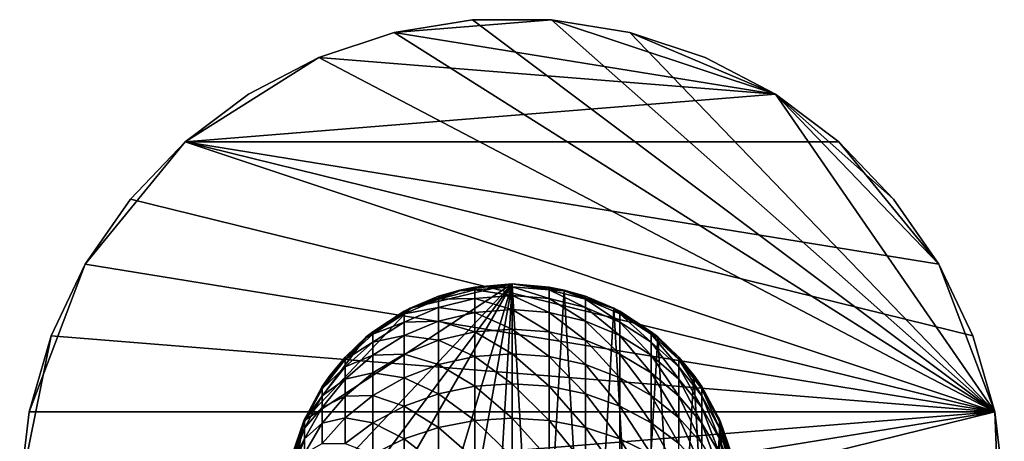
# Model space of a CAD drawing. Extents: x -25 to 25, y -231 to 25.
# Drawn here: x -25 to 25, y 4 to 25 of the extents above; entities that cross this region are included whole.
import ezdxf

# ---------------------------------------------------------------- set-up
doc = ezdxf.new("R2010")
doc.units = 0
doc.layers.add('L3', color=7, linetype='CONTINUOUS')
doc.layers.add('L4', color=7, linetype='CONTINUOUS')

msp = doc.modelspace()

# ---------------------------------------------------------------- linework, layer by layer
at = {"layer": 'L3', "color": 7}
for points in [[(-11.48054, -0.668666, 10), (-10.55949, 4.554917, 10), (0, 11.5, 10)], [(-11.48054, -0.668666, 10), (0, 11.5, 10), (-11.01688, -3.298237, 10)], [(-11.01688, -3.298237, 10), (0, 11.5, 10), (-9.959293, -5.75, 10)], [(-5.16119, 10.27678, 10), (0, 11.5, 10), (-10.55949, 4.554917, 10)], [(-6.319353, -9.608109, 10), (-9.959293, -5.75, 10), (0, 11.5, 10)], [(-6.319353, -9.608109, 10), (0, 11.5, 10), (-3.933232, -10.80647, 10)], [(-2.652083, 11.19002, 10), (0, 11.5, 10), (-5.16119, 10.27678, 10)], [(-3.933232, -10.80647, 10), (0, 11.5, 10), (-1.335068, -11.42224, 10)], [(-2.652083, 11.19002, 10), (-1.892838, 11.34316, 26.44658), (0, 11.5, 10)], [(0, 11.35501, 29.29236), (0, 11.5, 26.44658), (-1.892838, 11.34316, 26.44658)], [(-1.892838, 11.34316, 26.44658), (0, 11.5, 26.44658), (0, 11.5, 10)], [(0, 11.5, 10), (0, -11.5, 10), (-1.335068, -11.42224, 10)], [(1.892838, 11.19898, 29.27642), (1.892838, 11.34316, 26.44658), (0, 11.5, 26.44658)], [(1.892838, 11.19898, 29.27642), (0, 11.5, 26.44658), (0, 11.35501, 29.29236)], [(0, 11.5, 10), (0, 11.5, 26.44658), (1.892838, 11.34316, 26.44658)], [(0, 11.5, 10), (1.892838, 11.34316, 26.44658), (2.652083, 11.19002, 10)], [(2.652083, 11.19002, 10), (1.335068, -11.42224, 10), (0, 11.5, 10)], [(0, 11.5, 10), (1.335068, -11.42224, 10), (0, -11.5, 10)], [(-3.734044, 10.8769, 26.44658), (-2.652083, 11.19002, 10), (-5.16119, 10.27678, 10)], [(-1.892838, 11.19898, 29.27642), (-2.642771, 11.15325, 26.44658), (-3.734044, 10.73513, 29.22903)], [(-3.734044, 10.73513, 29.22903), (-1.892838, 10.76793, 32.07695), (-1.892838, 11.19898, 29.27642)], [(-2.642771, 11.15325, 26.44658), (-2.652083, 11.19002, 10), (-3.734044, 10.8769, 26.44658)], [(-2.642771, 11.15325, 26.44658), (-3.734044, 10.8769, 26.44658), (-3.734044, 10.73513, 29.22903)], [(-2.652083, 11.19002, 10), (-2.642771, 11.15325, 26.44658), (-1.892838, 11.34316, 26.44658)], [(-1.892838, 11.19898, 29.27642), (-1.892838, 11.34316, 26.44658), (-2.642771, 11.15325, 26.44658)], [(0, 11.35501, 29.29236), (-1.892838, 11.34316, 26.44658), (-1.892838, 11.19898, 29.27642)], [(-1.892838, 11.19898, 29.27642), (0, 10.92154, 32.10867), (0, 11.35501, 29.29236)], [(-1.892838, 11.19898, 29.27642), (-1.892838, 10.76793, 32.07695), (0, 10.92154, 32.10867)], [(0, 11.35501, 29.29236), (0, 10.92154, 32.10867), (1.892838, 10.76793, 32.07695)], [(0, 11.35501, 29.29236), (1.892838, 10.76793, 32.07695), (1.892838, 11.19898, 29.27642)], [(2.652083, 11.19002, 10), (3.933232, -10.80647, 10), (1.335068, -11.42224, 10)], [(2.642771, 11.15325, 26.44658), (1.892838, 11.34316, 26.44658), (1.892838, 11.19898, 29.27642)], [(2.652083, 11.19002, 10), (1.892838, 11.34316, 26.44658), (2.642771, 11.15325, 26.44658)], [(3.734044, 10.73513, 29.22903), (2.642771, 11.15325, 26.44658), (1.892838, 11.19898, 29.27642)], [(1.892838, 11.19898, 29.27642), (1.892838, 10.76793, 32.07695), (3.734044, 10.31131, 31.98267)], [(1.892838, 11.19898, 29.27642), (3.734044, 10.31131, 31.98267), (3.734044, 10.73513, 29.22903)], [(2.652083, 11.19002, 10), (2.642771, 11.15325, 26.44658), (3.734044, 10.8769, 26.44658)], [(3.734044, 10.73513, 29.22903), (3.734044, 10.8769, 26.44658), (2.642771, 11.15325, 26.44658)], [(2.652083, 11.19002, 10), (3.734044, 10.8769, 26.44658), (5.16119, 10.27678, 10)], [(5.16119, 10.27678, 10), (3.933232, -10.80647, 10), (2.652083, 11.19002, 10)], [(-3.734044, 10.73513, 29.22903), (-5.151669, 10.25507, 26.44658), (-5.473395, 9.976135, 29.15149)], [(-5.473395, 9.976135, 29.15149), (-3.734044, 10.31131, 31.98267), (-3.734044, 10.73513, 29.22903)], [(-3.734044, 10.8769, 26.44658), (-5.16119, 10.27678, 10), (-5.151669, 10.25507, 26.44658)], [(-3.734044, 10.73513, 29.22903), (-3.734044, 10.8769, 26.44658), (-5.151669, 10.25507, 26.44658)], [(-3.734044, 10.31131, 31.98267), (-1.892838, 10.05449, 34.81917), (-1.892838, 10.76793, 32.07695)], [(-3.734044, 10.73513, 29.22903), (-3.734044, 10.31131, 31.98267), (-1.892838, 10.76793, 32.07695)], [(-1.892838, 10.76793, 32.07695), (0, 10.20407, 34.86634), (0, 10.92154, 32.10867)], [(-1.892838, 10.76793, 32.07695), (-1.892838, 10.05449, 34.81917), (0, 10.20407, 34.86634)], [(0, 10.92154, 32.10867), (0, 10.20407, 34.86634), (1.892838, 10.05449, 34.81917)], [(0, 10.92154, 32.10867), (1.892838, 10.05449, 34.81917), (1.892838, 10.76793, 32.07695)], [(1.892838, 10.76793, 32.07695), (1.892838, 10.05449, 34.81917), (3.734044, 9.609812, 34.67897)], [(1.892838, 10.76793, 32.07695), (3.734044, 9.609812, 34.67897), (3.734044, 10.31131, 31.98267)], [(5.151669, 10.25507, 26.44658), (3.734044, 10.8769, 26.44658), (3.734044, 10.73513, 29.22903)], [(5.16119, 10.27678, 10), (3.734044, 10.8769, 26.44658), (5.151669, 10.25507, 26.44658)], [(5.473395, 9.976135, 29.15149), (5.151669, 10.25507, 26.44658), (3.734044, 10.73513, 29.22903)], [(3.734044, 10.73513, 29.22903), (3.734044, 10.31131, 31.98267), (5.473395, 9.56412, 31.82838)], [(3.734044, 10.73513, 29.22903), (5.473395, 9.56412, 31.82838), (5.473395, 9.976135, 29.15149)], [(-5.16119, 10.27678, 10), (-10.55949, 4.554917, 10), (-7.392058, 8.809512, 10)], [(-5.473395, 10.11395, 26.44658), (-5.16119, 10.27678, 10), (-7.392058, 8.809512, 10)], [(-5.473395, 10.11395, 26.44658), (-7.392058, 8.809512, 10), (-7.063446, 9.075115, 26.44658)], [(-5.473395, 9.976135, 29.15149), (-5.473395, 10.11395, 26.44658), (-7.063446, 9.075115, 26.44658)], [(-5.473395, 9.56412, 31.82838), (-3.734044, 9.609812, 34.67897), (-3.734044, 10.31131, 31.98267)], [(-5.473395, 9.976135, 29.15149), (-5.473395, 9.56412, 31.82838), (-3.734044, 10.31131, 31.98267)], [(-5.151669, 10.25507, 26.44658), (-5.16119, 10.27678, 10), (-5.473395, 10.11395, 26.44658)], [(-5.151669, 10.25507, 26.44658), (-5.473395, 10.11395, 26.44658), (-5.473395, 9.976135, 29.15149)], [(-3.734044, 10.31131, 31.98267), (-3.734044, 9.609812, 34.67897), (-1.892838, 10.05449, 34.81917)], [(-3.734044, 9.609812, 34.67897), (-1.892838, 9.066033, 37.47469), (-1.892838, 10.05449, 34.81917)], [(-1.892838, 10.05449, 34.81917), (0, 9.210051, 37.53681), (0, 10.20407, 34.86634)], [(-1.892838, 10.05449, 34.81917), (-1.892838, 9.066033, 37.47469), (0, 9.210051, 37.53681)], [(0, 10.20407, 34.86634), (0, 9.210051, 37.53681), (1.892838, 9.066033, 37.47469)], [(0, 10.20407, 34.86634), (1.892838, 9.066033, 37.47469), (1.892838, 10.05449, 34.81917)], [(1.892838, 10.05449, 34.81917), (1.892838, 9.066033, 37.47469), (3.734044, 8.637909, 37.29001)], [(1.892838, 10.05449, 34.81917), (3.734044, 8.637909, 37.29001), (3.734044, 9.609812, 34.67897)], [(3.734044, 10.31131, 31.98267), (3.734044, 9.609812, 34.67897), (5.473395, 8.882173, 34.44954)], [(3.734044, 10.31131, 31.98267), (5.473395, 8.882173, 34.44954), (5.473395, 9.56412, 31.82838)], [(5.16119, 10.27678, 10), (6.319353, -9.608109, 10), (3.933232, -10.80647, 10)], [(5.16119, 10.27678, 10), (5.151669, 10.25507, 26.44658), (5.473395, 10.11395, 26.44658)], [(5.473395, 9.976135, 29.15149), (5.473395, 10.11395, 26.44658), (5.151669, 10.25507, 26.44658)], [(7.063446, 9.075115, 26.44658), (7.392058, 8.809512, 10), (5.16119, 10.27678, 10)], [(7.063446, 9.075115, 26.44658), (5.16119, 10.27678, 10), (5.473395, 10.11395, 26.44658)], [(7.392058, 8.809512, 10), (6.319353, -9.608109, 10), (5.16119, 10.27678, 10)], [(7.063446, 8.942681, 29.0459), (7.063446, 9.075115, 26.44658), (5.473395, 10.11395, 26.44658)], [(7.063446, 8.942681, 29.0459), (5.473395, 10.11395, 26.44658), (5.473395, 9.976135, 29.15149)], [(-5.473395, 9.976135, 29.15149), (-7.063446, 9.075115, 26.44658), (-7.063446, 8.942681, 29.0459)], [(-7.063446, 8.942681, 29.0459), (-5.473395, 9.56412, 31.82838), (-5.473395, 9.976135, 29.15149)], [(-7.063446, 8.54675, 31.61832), (-5.473395, 8.882173, 34.44954), (-5.473395, 9.56412, 31.82838)], [(-7.063446, 8.942681, 29.0459), (-7.063446, 8.54675, 31.61832), (-5.473395, 9.56412, 31.82838)], [(-5.473395, 8.882173, 34.44954), (-3.734044, 8.637909, 37.29001), (-3.734044, 9.609812, 34.67897)], [(-5.473395, 9.56412, 31.82838), (-5.473395, 8.882173, 34.44954), (-3.734044, 9.609812, 34.67897)], [(-3.734044, 9.609812, 34.67897), (-3.734044, 8.637909, 37.29001), (-1.892838, 9.066033, 37.47469)], [(3.734044, 9.609812, 34.67897), (3.734044, 8.637909, 37.29001), (5.473395, 7.937356, 36.98782)], [(3.734044, 9.609812, 34.67897), (5.473395, 7.937356, 36.98782), (5.473395, 8.882173, 34.44954)], [(5.473395, 9.976135, 29.15149), (5.473395, 9.56412, 31.82838), (7.063446, 8.54675, 31.61832)], [(5.473395, 9.976135, 29.15149), (7.063446, 8.54675, 31.61832), (7.063446, 8.942681, 29.0459)], [(5.473395, 9.56412, 31.82838), (5.473395, 8.882173, 34.44954), (7.063446, 7.891421, 34.13716)], [(5.473395, 9.56412, 31.82838), (7.063446, 7.891421, 34.13716), (7.063446, 8.54675, 31.61832)], [(-7.392058, 8.809512, 10), (-7.373669, 8.789536, 26.44658), (-7.063446, 9.075115, 26.44658)], [(-7.063446, 8.942681, 29.0459), (-7.063446, 9.075115, 26.44658), (-7.373669, 8.789536, 26.44658)], [(-3.734044, 8.637909, 37.29001), (-1.892838, 7.812804, 40.01598), (-1.892838, 9.066033, 37.47469)], [(-1.892838, 9.066033, 37.47469), (0, 7.949761, 40.09242), (0, 9.210051, 37.53681)], [(-1.892838, 9.066033, 37.47469), (-1.892838, 7.812804, 40.01598), (0, 7.949761, 40.09242)], [(0, 9.210051, 37.53681), (0, 7.949761, 40.09242), (1.892838, 7.812804, 40.01598)], [(0, 9.210051, 37.53681), (1.892838, 7.812804, 40.01598), (1.892838, 9.066033, 37.47469)], [(1.892838, 9.066033, 37.47469), (1.892838, 7.812804, 40.01598), (3.734044, 7.405665, 39.78876)], [(1.892838, 9.066033, 37.47469), (3.734044, 7.405665, 39.78876), (3.734044, 8.637909, 37.29001)], [(7.373669, 8.789536, 26.44658), (7.063446, 9.075115, 26.44658), (7.063446, 8.942681, 29.0459)], [(7.373669, 8.789536, 26.44658), (7.392058, 8.809512, 10), (7.063446, 9.075115, 26.44658)], [(-7.392058, 8.809512, 10), (-10.55949, 4.554917, 10), (-9.224417, 6.867324, 10)], [(-9.224417, 6.867324, 10), (-8.460825, 7.788738, 26.44658), (-7.392058, 8.809512, 10)], [(-7.063446, 8.942681, 29.0459), (-7.373669, 8.789536, 26.44658), (-8.460825, 7.662965, 28.91516)], [(-8.460825, 7.662965, 28.91516), (-7.063446, 8.54675, 31.61832), (-7.063446, 8.942681, 29.0459)], [(-7.392058, 8.809512, 10), (-8.460825, 7.788738, 26.44658), (-7.373669, 8.789536, 26.44658)], [(-7.373669, 8.789536, 26.44658), (-8.460825, 7.788738, 26.44658), (-8.460825, 7.662965, 28.91516)], [(-8.460825, 7.286948, 31.35819), (-7.063446, 7.891421, 34.13716), (-7.063446, 8.54675, 31.61832)], [(-8.460825, 7.662965, 28.91516), (-8.460825, 7.286948, 31.35819), (-7.063446, 8.54675, 31.61832)], [(-7.063446, 7.891421, 34.13716), (-5.473395, 7.937356, 36.98782), (-5.473395, 8.882173, 34.44954)], [(-7.063446, 8.54675, 31.61832), (-7.063446, 7.891421, 34.13716), (-5.473395, 8.882173, 34.44954)], [(-5.473395, 8.882173, 34.44954), (-5.473395, 7.937356, 36.98782), (-3.734044, 8.637909, 37.29001)], [(-5.473395, 7.937356, 36.98782), (-3.734044, 7.405665, 39.78876), (-3.734044, 8.637909, 37.29001)], [(-3.734044, 8.637909, 37.29001), (-3.734044, 7.405665, 39.78876), (-1.892838, 7.812804, 40.01598)], [(3.734044, 8.637909, 37.29001), (3.734044, 7.405665, 39.78876), (5.473395, 6.739452, 39.41693)], [(3.734044, 8.637909, 37.29001), (5.473395, 6.739452, 39.41693), (5.473395, 7.937356, 36.98782)], [(5.473395, 8.882173, 34.44954), (5.473395, 7.937356, 36.98782), (7.063446, 6.983483, 36.57636)], [(5.473395, 8.882173, 34.44954), (7.063446, 6.983483, 36.57636), (7.063446, 7.891421, 34.13716)], [(7.392058, 8.809512, 10), (8.364797, -7.891779, 10), (6.319353, -9.608109, 10)], [(8.460825, 7.662965, 28.91516), (7.373669, 8.789536, 26.44658), (7.063446, 8.942681, 29.0459)], [(7.063446, 8.942681, 29.0459), (7.063446, 8.54675, 31.61832), (8.460825, 7.286948, 31.35819)], [(7.063446, 8.942681, 29.0459), (8.460825, 7.286948, 31.35819), (8.460825, 7.662965, 28.91516)], [(7.063446, 8.54675, 31.61832), (7.063446, 7.891421, 34.13716), (8.460825, 6.664581, 33.75034)], [(7.063446, 8.54675, 31.61832), (8.460825, 6.664581, 33.75034), (8.460825, 7.286948, 31.35819)], [(8.460825, 7.788738, 26.44658), (7.392058, 8.809512, 10), (7.373669, 8.789536, 26.44658)], [(8.460825, 7.662965, 28.91516), (8.460825, 7.788738, 26.44658), (7.373669, 8.789536, 26.44658)], [(8.460825, 7.788738, 26.44658), (9.224417, 6.867324, 10), (7.392058, 8.809512, 10)], [(9.224417, 6.867324, 10), (8.364797, -7.891779, 10), (7.392058, 8.809512, 10)], [(-8.460825, 7.662965, 28.91516), (-9.195505, 6.844821, 26.44658), (-9.627415, 6.171892, 28.76283)], [(-9.627415, 6.171892, 28.76283), (-8.460825, 7.286948, 31.35819), (-8.460825, 7.662965, 28.91516)], [(-9.224417, 6.867324, 10), (-9.195505, 6.844821, 26.44658), (-8.460825, 7.788738, 26.44658)], [(-8.460825, 7.662965, 28.91516), (-8.460825, 7.788738, 26.44658), (-9.195505, 6.844821, 26.44658)], [(-8.460825, 6.664581, 33.75034), (-7.063446, 6.983483, 36.57636), (-7.063446, 7.891421, 34.13716)], [(-8.460825, 7.286948, 31.35819), (-8.460825, 6.664581, 33.75034), (-7.063446, 7.891421, 34.13716)], [(-7.063446, 6.983483, 36.57636), (-5.473395, 6.739452, 39.41693), (-5.473395, 7.937356, 36.98782)], [(-7.063446, 7.891421, 34.13716), (-7.063446, 6.983483, 36.57636), (-5.473395, 7.937356, 36.98782)], [(-5.473395, 7.937356, 36.98782), (-5.473395, 6.739452, 39.41693), (-3.734044, 7.405665, 39.78876)], [(-3.734044, 7.405665, 39.78876), (-1.892838, 6.307777, 42.41676), (-1.892838, 7.812804, 40.01598)], [(-1.892838, 7.812804, 40.01598), (0, 6.436257, 42.50672), (0, 7.949761, 40.09242)], [(-1.892838, 7.812804, 40.01598), (-1.892838, 6.307777, 42.41676), (0, 6.436257, 42.50672)], [(0, 7.949761, 40.09242), (0, 6.436257, 42.50672), (1.892838, 6.307777, 42.41676)], [(0, 7.949761, 40.09242), (1.892838, 6.307777, 42.41676), (1.892838, 7.812804, 40.01598)], [(1.892838, 7.812804, 40.01598), (1.892838, 6.307777, 42.41676), (3.734044, 5.925842, 42.14932)], [(1.892838, 7.812804, 40.01598), (3.734044, 5.925842, 42.14932), (3.734044, 7.405665, 39.78876)], [(5.473395, 7.937356, 36.98782), (5.473395, 6.739452, 39.41693), (7.063446, 5.832338, 38.91065)], [(5.473395, 7.937356, 36.98782), (7.063446, 5.832338, 38.91065), (7.063446, 6.983483, 36.57636)], [(7.063446, 7.891421, 34.13716), (7.063446, 6.983483, 36.57636), (8.460825, 5.802311, 36.06685)], [(7.063446, 7.891421, 34.13716), (8.460825, 5.802311, 36.06685), (8.460825, 6.664581, 33.75034)], [(9.195505, 6.844821, 26.44658), (8.460825, 7.788738, 26.44658), (8.460825, 7.662965, 28.91516)], [(9.195505, 6.844821, 26.44658), (9.224417, 6.867324, 10), (8.460825, 7.788738, 26.44658)], [(9.627415, 6.171892, 28.76283), (9.195505, 6.844821, 26.44658), (8.460825, 7.662965, 28.91516)], [(8.460825, 7.662965, 28.91516), (8.460825, 7.286948, 31.35819), (9.627415, 5.819079, 31.05509)], [(8.460825, 7.662965, 28.91516), (9.627415, 5.819079, 31.05509), (9.627415, 6.171892, 28.76283)], [(-9.627415, 5.819079, 31.05509), (-8.460825, 6.664581, 33.75034), (-8.460825, 7.286948, 31.35819)], [(-9.627415, 6.171892, 28.76283), (-9.627415, 5.819079, 31.05509), (-8.460825, 7.286948, 31.35819)], [(-5.473395, 6.739452, 39.41693), (-3.734044, 5.925842, 42.14932), (-3.734044, 7.405665, 39.78876)], [(-3.734044, 7.405665, 39.78876), (-3.734044, 5.925842, 42.14932), (-1.892838, 6.307777, 42.41676)], [(3.734044, 7.405665, 39.78876), (3.734044, 5.925842, 42.14932), (5.473395, 5.30087, 41.71171)], [(3.734044, 7.405665, 39.78876), (5.473395, 5.30087, 41.71171), (5.473395, 6.739452, 39.41693)], [(8.460825, 7.286948, 31.35819), (8.460825, 6.664581, 33.75034), (9.627415, 5.235117, 33.29963)], [(8.460825, 7.286948, 31.35819), (9.627415, 5.235117, 33.29963), (9.627415, 5.819079, 31.05509)], [(-10.55949, 4.554917, 10), (-10.55419, 4.553099, 26.44658), (-9.224417, 6.867324, 10)], [(-9.224417, 6.867324, 10), (-10.55419, 4.553099, 26.44658), (-10.53139, 4.619497, 26.44658)], [(-9.224417, 6.867324, 10), (-10.53139, 4.619497, 26.44658), (-9.627415, 6.289904, 26.44658)], [(-9.627415, 6.289904, 26.44658), (-9.195505, 6.844821, 26.44658), (-9.224417, 6.867324, 10)], [(-9.195505, 6.844821, 26.44658), (-9.627415, 6.289904, 26.44658), (-9.627415, 6.171892, 28.76283)], [(-9.627415, 5.235117, 33.29963), (-8.460825, 5.802311, 36.06685), (-8.460825, 6.664581, 33.75034)], [(-9.627415, 5.819079, 31.05509), (-9.627415, 5.235117, 33.29963), (-8.460825, 6.664581, 33.75034)], [(-8.460825, 5.802311, 36.06685), (-7.063446, 5.832338, 38.91065), (-7.063446, 6.983483, 36.57636)], [(-8.460825, 6.664581, 33.75034), (-8.460825, 5.802311, 36.06685), (-7.063446, 6.983483, 36.57636)], [(-7.063446, 6.983483, 36.57636), (-7.063446, 5.832338, 38.91065), (-5.473395, 6.739452, 39.41693)], [(-7.063446, 5.832338, 38.91065), (-5.473395, 5.30087, 41.71171), (-5.473395, 6.739452, 39.41693)], [(-5.473395, 6.739452, 39.41693), (-5.473395, 5.30087, 41.71171), (-3.734044, 5.925842, 42.14932)], [(5.473395, 6.739452, 39.41693), (5.473395, 5.30087, 41.71171), (7.063446, 4.449909, 41.11586)], [(5.473395, 6.739452, 39.41693), (7.063446, 4.449909, 41.11586), (7.063446, 5.832338, 38.91065)], [(7.063446, 6.983483, 36.57636), (7.063446, 5.832338, 38.91065), (8.460825, 4.709066, 38.28374)], [(7.063446, 6.983483, 36.57636), (8.460825, 4.709066, 38.28374), (8.460825, 5.802311, 36.06685)], [(9.224417, 6.867324, 10), (9.959293, -5.75, 10), (8.364797, -7.891779, 10)], [(8.460825, 6.664581, 33.75034), (8.460825, 5.802311, 36.06685), (9.627415, 4.426057, 35.4732)], [(8.460825, 6.664581, 33.75034), (9.627415, 4.426057, 35.4732), (9.627415, 5.235117, 33.29963)], [(9.195505, 6.844821, 26.44658), (9.627415, 6.289904, 26.44658), (9.224417, 6.867324, 10)], [(9.627415, 6.171892, 28.76283), (9.627415, 6.289904, 26.44658), (9.195505, 6.844821, 26.44658)], [(9.224417, 6.867324, 10), (9.627415, 6.289904, 26.44658), (10.53139, 4.619497, 26.44658)], [(9.224417, 6.867324, 10), (10.53139, 4.619497, 26.44658), (10.55949, 4.554917, 10)], [(10.55949, 4.554917, 10), (9.959293, -5.75, 10), (9.224417, 6.867324, 10)], [(-9.627415, 6.171892, 28.76283), (-9.627415, 6.289904, 26.44658), (-10.53139, 4.619497, 26.44658)], [(-9.627415, 6.171892, 28.76283), (-10.53139, 4.619497, 26.44658), (-10.53139, 4.510135, 28.59306)], [(-10.53139, 4.510135, 28.59306), (-9.627415, 5.819079, 31.05509), (-9.627415, 6.171892, 28.76283)], [(-3.734044, 5.925842, 42.14932), (-1.892838, 4.566543, 44.65213), (-1.892838, 6.307777, 42.41676)], [(-1.892838, 6.307777, 42.41676), (0, 4.685214, 44.75468), (0, 6.436257, 42.50672)], [(-1.892838, 6.307777, 42.41676), (-1.892838, 4.566543, 44.65213), (0, 4.685214, 44.75468)], [(0, 6.436257, 42.50672), (0, 4.685214, 44.75468), (1.892838, 4.566543, 44.65213)], [(0, 6.436257, 42.50672), (1.892838, 4.566543, 44.65213), (1.892838, 6.307777, 42.41676)], [(1.892838, 6.307777, 42.41676), (1.892838, 4.566543, 44.65213), (3.734044, 4.213766, 44.34726)], [(1.892838, 6.307777, 42.41676), (3.734044, 4.213766, 44.34726), (3.734044, 5.925842, 42.14932)], [(10.53139, 4.510135, 28.59306), (10.53139, 4.619497, 26.44658), (9.627415, 6.289904, 26.44658)], [(10.53139, 4.510135, 28.59306), (9.627415, 6.289904, 26.44658), (9.627415, 6.171892, 28.76283)], [(9.627415, 6.171892, 28.76283), (9.627415, 5.819079, 31.05509), (10.53139, 4.183182, 30.71731)], [(9.627415, 6.171892, 28.76283), (10.53139, 4.183182, 30.71731), (10.53139, 4.510135, 28.59306)], [(-10.53139, 4.183182, 30.71731), (-9.627415, 5.235117, 33.29963), (-9.627415, 5.819079, 31.05509)], [(-10.53139, 4.510135, 28.59306), (-10.53139, 4.183182, 30.71731), (-9.627415, 5.819079, 31.05509)], [(-9.627415, 4.426057, 35.4732), (-8.460825, 4.709066, 38.28374), (-8.460825, 5.802311, 36.06685)], [(-9.627415, 5.235117, 33.29963), (-9.627415, 4.426057, 35.4732), (-8.460825, 5.802311, 36.06685)], [(-8.460825, 4.709066, 38.28374), (-7.063446, 4.449909, 41.11586), (-7.063446, 5.832338, 38.91065)], [(-8.460825, 5.802311, 36.06685), (-8.460825, 4.709066, 38.28374), (-7.063446, 5.832338, 38.91065)], [(-7.063446, 5.832338, 38.91065), (-7.063446, 4.449909, 41.11586), (-5.473395, 5.30087, 41.71171)], [(-5.473395, 5.30087, 41.71171), (-3.734044, 4.213766, 44.34726), (-3.734044, 5.925842, 42.14932)], [(-3.734044, 5.925842, 42.14932), (-3.734044, 4.213766, 44.34726), (-1.892838, 4.566543, 44.65213)], [(3.734044, 5.925842, 42.14932), (3.734044, 4.213766, 44.34726), (5.473395, 3.636507, 43.8484)], [(3.734044, 5.925842, 42.14932), (5.473395, 3.636507, 43.8484), (5.473395, 5.30087, 41.71171)], [(7.063446, 5.832338, 38.91065), (7.063446, 4.449909, 41.11586), (8.460825, 3.39617, 40.37802)], [(7.063446, 5.832338, 38.91065), (8.460825, 3.39617, 40.37802), (8.460825, 4.709066, 38.28374)], [(8.460825, 5.802311, 36.06685), (8.460825, 4.709066, 38.28374), (9.627415, 3.400275, 37.55328)], [(8.460825, 5.802311, 36.06685), (9.627415, 3.400275, 37.55328), (9.627415, 4.426057, 35.4732)], [(9.627415, 5.819079, 31.05509), (9.627415, 5.235117, 33.29963), (10.53139, 3.642023, 32.79733)], [(9.627415, 5.819079, 31.05509), (10.53139, 3.642023, 32.79733), (10.53139, 4.183182, 30.71731)], [(-10.53139, 3.642023, 32.79733), (-9.627415, 4.426057, 35.4732), (-9.627415, 5.235117, 33.29963)], [(-10.53139, 4.183182, 30.71731), (-10.53139, 3.642023, 32.79733), (-9.627415, 5.235117, 33.29963)], [(-7.063446, 4.449909, 41.11586), (-5.473395, 3.636507, 43.8484), (-5.473395, 5.30087, 41.71171)], [(-5.473395, 5.30087, 41.71171), (-5.473395, 3.636507, 43.8484), (-3.734044, 4.213766, 44.34726)], [(5.473395, 5.30087, 41.71171), (5.473395, 3.636507, 43.8484), (7.063446, 2.850511, 43.16914)], [(5.473395, 5.30087, 41.71171), (7.063446, 2.850511, 43.16914), (7.063446, 4.449909, 41.11586)], [(9.627415, 5.235117, 33.29963), (9.627415, 4.426057, 35.4732), (10.53139, 2.892263, 34.81158)], [(9.627415, 5.235117, 33.29963), (10.53139, 2.892263, 34.81158), (10.53139, 3.642023, 32.79733)], [(-11.32529, 1.996954, 10), (-10.55949, 4.554917, 10), (-11.48054, -0.668666, 10)], [(-11.32529, 1.996954, 10), (-11.1481, 2.823083, 26.44658), (-10.55949, 4.554917, 10)], [(-10.55949, 4.554917, 10), (-11.1481, 2.823083, 26.44658), (-10.55419, 4.553099, 26.44658)], [(-10.53139, 4.510135, 28.59306), (-10.55419, 4.553099, 26.44658), (-11.1481, 2.723023, 28.41048)], [(-10.55419, 4.553099, 26.44658), (-11.1481, 2.823083, 26.44658), (-11.1481, 2.723023, 28.41048)], [(-11.1481, 2.723023, 28.41048), (-10.53139, 4.183182, 30.71731), (-10.53139, 4.510135, 28.59306)], [(-10.53139, 4.510135, 28.59306), (-10.53139, 4.619497, 26.44658), (-10.55419, 4.553099, 26.44658)], [(-9.627415, 3.400275, 37.55328), (-8.460825, 3.39617, 40.37802), (-8.460825, 4.709066, 38.28374)], [(-9.627415, 4.426057, 35.4732), (-9.627415, 3.400275, 37.55328), (-8.460825, 4.709066, 38.28374)], [(-8.460825, 4.709066, 38.28374), (-8.460825, 3.39617, 40.37802), (-7.063446, 4.449909, 41.11586)], [(-3.734044, 4.213766, 44.34726), (-1.892838, 2.607132, 46.69895), (-1.892838, 4.566543, 44.65213)], [(-1.892838, 4.566543, 44.65213), (0, 2.714766, 46.81304), (0, 4.685214, 44.75468)], [(-1.892838, 4.566543, 44.65213), (-1.892838, 2.607132, 46.69895), (0, 2.714766, 46.81304)], [(0, 4.685214, 44.75468), (0, 2.714766, 46.81304), (1.892838, 2.607132, 46.69895)], [(0, 4.685214, 44.75468), (1.892838, 2.607132, 46.69895), (1.892838, 4.566543, 44.65213)], [(1.892838, 4.566543, 44.65213), (1.892838, 2.607132, 46.69895), (3.734044, 2.287168, 46.35981)], [(1.892838, 4.566543, 44.65213), (3.734044, 2.287168, 46.35981), (3.734044, 4.213766, 44.34726)], [(8.460825, 4.709066, 38.28374), (8.460825, 3.39617, 40.37802), (9.627415, 2.168396, 39.51833)], [(8.460825, 4.709066, 38.28374), (9.627415, 2.168396, 39.51833), (9.627415, 3.400275, 37.55328)], [(10.55949, 4.554917, 10), (11.01688, -3.298237, 10), (9.959293, -5.75, 10)], [(10.55419, 4.553099, 26.44658), (10.53139, 4.619497, 26.44658), (10.53139, 4.510135, 28.59306)], [(10.55949, 4.554917, 10), (10.53139, 4.619497, 26.44658), (10.55419, 4.553099, 26.44658)], [(11.1481, 2.723023, 28.41048), (10.55419, 4.553099, 26.44658), (10.53139, 4.510135, 28.59306)], [(10.53139, 4.510135, 28.59306), (10.53139, 4.183182, 30.71731), (11.1481, 2.42388, 30.35404)], [(10.53139, 4.510135, 28.59306), (11.1481, 2.42388, 30.35404), (11.1481, 2.723023, 28.41048)], [(10.55949, 4.554917, 10), (10.55419, 4.553099, 26.44658), (11.1481, 2.823083, 26.44658)], [(11.1481, 2.723023, 28.41048), (11.1481, 2.823083, 26.44658), (10.55419, 4.553099, 26.44658)], [(10.55949, 4.554917, 10), (11.1481, 2.823083, 26.44658), (11.32529, 1.996954, 10)], [(11.32529, 1.996954, 10), (11.01688, -3.298237, 10), (10.55949, 4.554917, 10)], [(-11.1481, 2.42388, 30.35404), (-10.53139, 3.642023, 32.79733), (-10.53139, 4.183182, 30.71731)], [(-11.1481, 2.723023, 28.41048), (-11.1481, 2.42388, 30.35404), (-10.53139, 4.183182, 30.71731)], [(-10.53139, 2.892263, 34.81158), (-9.627415, 3.400275, 37.55328), (-9.627415, 4.426057, 35.4732)], [(-10.53139, 3.642023, 32.79733), (-10.53139, 2.892263, 34.81158), (-9.627415, 4.426057, 35.4732)], [(-8.460825, 3.39617, 40.37802), (-7.063446, 2.850511, 43.16914), (-7.063446, 4.449909, 41.11586)], [(-7.063446, 4.449909, 41.11586), (-7.063446, 2.850511, 43.16914), (-5.473395, 3.636507, 43.8484)], [(-5.473395, 3.636507, 43.8484), (-3.734044, 2.287168, 46.35981), (-3.734044, 4.213766, 44.34726)], [(-3.734044, 4.213766, 44.34726), (-3.734044, 2.287168, 46.35981), (-1.892838, 2.607132, 46.69895)], [(3.734044, 4.213766, 44.34726), (3.734044, 2.287168, 46.35981), (5.473395, 1.763599, 45.80486)], [(3.734044, 4.213766, 44.34726), (5.473395, 1.763599, 45.80486), (5.473395, 3.636507, 43.8484)], [(7.063446, 4.449909, 41.11586), (7.063446, 2.850511, 43.16914), (8.460825, 1.877218, 42.32803)], [(7.063446, 4.449909, 41.11586), (8.460825, 1.877218, 42.32803), (8.460825, 3.39617, 40.37802)], [(9.627415, 4.426057, 35.4732), (9.627415, 3.400275, 37.55328), (10.53139, 1.941667, 36.7392)], [(9.627415, 4.426057, 35.4732), (10.53139, 1.941667, 36.7392), (10.53139, 2.892263, 34.81158)], [(10.53139, 4.183182, 30.71731), (10.53139, 3.642023, 32.79733), (11.1481, 1.928752, 32.25714)], [(10.53139, 4.183182, 30.71731), (11.1481, 1.928752, 32.25714), (11.1481, 2.42388, 30.35404)], [(-11.1481, 1.928752, 32.25714), (-10.53139, 2.892263, 34.81158), (-10.53139, 3.642023, 32.79733)], [(-11.1481, 2.42388, 30.35404), (-11.1481, 1.928752, 32.25714), (-10.53139, 3.642023, 32.79733)], [(-7.063446, 2.850511, 43.16914), (-5.473395, 1.763599, 45.80486), (-5.473395, 3.636507, 43.8484)], [(-5.473395, 3.636507, 43.8484), (-5.473395, 1.763599, 45.80486), (-3.734044, 2.287168, 46.35981)], [(5.473395, 3.636507, 43.8484), (5.473395, 1.763599, 45.80486), (7.063446, 1.050709, 45.04924)], [(5.473395, 3.636507, 43.8484), (7.063446, 1.050709, 45.04924), (7.063446, 2.850511, 43.16914)], [(10.53139, 3.642023, 32.79733), (10.53139, 2.892263, 34.81158), (11.1481, 1.242766, 34.10006)], [(10.53139, 3.642023, 32.79733), (11.1481, 1.242766, 34.10006), (11.1481, 1.928752, 32.25714)]]:
    msp.add_3dface(points, dxfattribs=at)
at = {"layer": 'L4', "color": 7}
for points in [[(-5.982892, 24.27354), (-5.982892, 24.27354, 10), (-2.011664, 24.91893, 10)], [(-5.982892, 24.27354), (-2.011664, 24.91893, 10), (-2.011664, 24.91893)], [(24.49477, 5.000643), (-5.982892, 24.27354), (-2.011664, 24.91893)], [(-5.982892, 24.27354, 10), (13.36165, 21.12975, 10), (2.011664, 24.91893, 10)], [(-5.982892, 24.27354, 10), (2.011664, 24.91893, 10), (-2.011664, 24.91893, 10)], [(-2.011664, 24.91893), (-2.011664, 24.91893, 10), (2.011664, 24.91893, 10)], [(-2.011664, 24.91893), (2.011664, 24.91893, 10), (2.011664, 24.91893)], [(2.011664, 24.91893), (24.49477, 5.000643), (-2.011664, 24.91893)], [(2.011664, 24.91893), (2.011664, 24.91893, 10), (5.982892, 24.27354, 10)], [(2.011664, 24.91893), (5.982892, 24.27354, 10), (5.982892, 24.27354)], [(5.982892, 24.27354), (24.49477, 5.000643), (2.011664, 24.91893)], [(13.36165, 21.12975, 10), (5.982892, 24.27354, 10), (2.011664, 24.91893, 10)], [(-9.799166, 22.99949), (-9.799166, 22.99949, 10), (-5.982892, 24.27354, 10)], [(-9.799166, 22.99949), (-5.982892, 24.27354, 10), (-5.982892, 24.27354)], [(24.49477, 5.000643), (-9.799166, 22.99949), (-5.982892, 24.27354)], [(-9.799166, 22.99949, 10), (13.36165, 21.12975, 10), (-5.982892, 24.27354, 10)], [(5.982892, 24.27354), (5.982892, 24.27354, 10), (9.799166, 22.99949, 10)], [(5.982892, 24.27354), (9.799166, 22.99949, 10), (9.799166, 22.99949)], [(9.799166, 22.99949), (13.36165, 21.12975), (5.982892, 24.27354)], [(5.982892, 24.27354), (13.36165, 21.12975), (24.49477, 5.000643)], [(9.799166, 22.99949, 10), (5.982892, 24.27354, 10), (13.36165, 21.12975, 10)], [(-16.57807, 18.71277), (-13.36165, 21.12975), (-9.799166, 22.99949)], [(-16.57807, 18.71277), (-9.799166, 22.99949), (24.49477, 5.000643)], [(-13.36165, 21.12975, 10), (-16.57807, 18.71277, 10), (-9.799166, 22.99949, 10)], [(-9.799166, 22.99949, 10), (-16.57807, 18.71277, 10), (13.36165, 21.12975, 10)], [(-13.36165, 21.12975), (-13.36165, 21.12975, 10), (-9.799166, 22.99949, 10)], [(-13.36165, 21.12975), (-9.799166, 22.99949, 10), (-9.799166, 22.99949)], [(9.799166, 22.99949), (9.799166, 22.99949, 10), (13.36165, 21.12975, 10)], [(9.799166, 22.99949), (13.36165, 21.12975, 10), (13.36165, 21.12975)], [(-16.57807, 18.71277), (-16.57807, 18.71277, 10), (-13.36165, 21.12975, 10)], [(-16.57807, 18.71277), (-13.36165, 21.12975, 10), (-13.36165, 21.12975)], [(16.57807, 18.71277, 10), (13.36165, 21.12975, 10), (-16.57807, 18.71277, 10)], [(13.36165, 21.12975), (13.36165, 21.12975, 10), (16.57807, 18.71277, 10)], [(13.36165, 21.12975), (16.57807, 18.71277, 10), (16.57807, 18.71277)], [(21.65063, 12.5), (24.49477, 5.000643), (13.36165, 21.12975)], [(21.65063, 12.5), (13.36165, 21.12975), (19.36512, 15.81113)], [(19.36512, 15.81113), (13.36165, 21.12975), (16.57807, 18.71277)], [(-16.57807, 18.71277, 10), (-19.36512, 15.81113, 10), (-21.65063, 12.5, 10)], [(-21.65063, 12.5, 10), (24.49477, 5.000643, 10), (-16.57807, 18.71277, 10)], [(-19.36512, 15.81113), (-19.36512, 15.81113, 10), (-16.57807, 18.71277, 10)], [(-19.36512, 15.81113), (-16.57807, 18.71277, 10), (-16.57807, 18.71277)], [(24.49477, 5.000643), (-19.36512, 15.81113), (-16.57807, 18.71277)], [(21.65063, 12.5, 10), (16.57807, 18.71277, 10), (-16.57807, 18.71277, 10)], [(21.65063, 12.5, 10), (-16.57807, 18.71277, 10), (23.37541, 8.865122, 10)], [(23.37541, 8.865122, 10), (-16.57807, 18.71277, 10), (24.49477, 5.000643, 10)], [(16.57807, 18.71277), (16.57807, 18.71277, 10), (19.36512, 15.81113, 10)], [(16.57807, 18.71277), (19.36512, 15.81113, 10), (19.36512, 15.81113)], [(19.36512, 15.81113, 10), (16.57807, 18.71277, 10), (21.65063, 12.5, 10)], [(-21.65063, 12.5), (-21.65063, 12.5, 10), (-19.36512, 15.81113, 10)], [(-21.65063, 12.5), (-19.36512, 15.81113, 10), (-19.36512, 15.81113)], [(24.49477, 5.000643), (-21.65063, 12.5), (-19.36512, 15.81113)], [(19.36512, 15.81113), (19.36512, 15.81113, 10), (21.65063, 12.5, 10)], [(19.36512, 15.81113), (21.65063, 12.5, 10), (21.65063, 12.5)], [(-23.37541, 8.865122, 10), (-24.49477, 5.000643, 10), (-21.65063, 12.5, 10)], [(-21.65063, 12.5, 10), (-24.49477, 5.000643, 10), (24.49477, 5.000643, 10)], [(-23.37541, 8.865122), (-23.37541, 8.865122, 10), (-21.65063, 12.5, 10)], [(-23.37541, 8.865122), (-21.65063, 12.5, 10), (-21.65063, 12.5)], [(-23.37541, 8.865122), (-21.65063, 12.5), (24.49477, 5.000643)], [(21.65063, 12.5), (21.65063, 12.5, 10), (23.37541, 8.865122, 10)], [(21.65063, 12.5), (23.37541, 8.865122, 10), (23.37541, 8.865122)], [(23.37541, 8.865122), (24.49477, 5.000643), (21.65063, 12.5)], [(-24.49477, 5.000643), (-23.37541, 8.865122), (-24.97973, 1.006649)], [(-24.97973, 1.006649), (-23.37541, 8.865122), (24.49477, 5.000643)], [(-24.49477, 5.000643), (-24.49477, 5.000643, 10), (-23.37541, 8.865122, 10)], [(-24.49477, 5.000643), (-23.37541, 8.865122, 10), (-23.37541, 8.865122)], [(23.37541, 8.865122), (23.37541, 8.865122, 10), (24.49477, 5.000643, 10)], [(23.37541, 8.865122), (24.49477, 5.000643, 10), (24.49477, 5.000643)], [(-24.97973, 1.006649), (-24.97973, 1.006649, 10), (-24.49477, 5.000643, 10)], [(-24.97973, 1.006649), (-24.49477, 5.000643, 10), (-24.49477, 5.000643)], [(-24.97973, 1.006649), (24.49477, 5.000643), (-24.81772, -3.013417)], [(-24.49477, 5.000643, 10), (-24.97973, 1.006649, 10), (24.49477, 5.000643, 10)], [(24.49477, 5.000643, 10), (-24.97973, 1.006649, 10), (-24.01295, -6.955436, 10)], [(-24.81772, -3.013417), (24.49477, 5.000643), (-24.01295, -6.955436)], [(24.49477, 5.000643), (24.97973, 1.006649), (-24.01295, -6.955436)], [(24.49477, 5.000643, 10), (-24.01295, -6.955436, 10), (24.81772, -3.013417, 10)], [(24.49477, 5.000643), (24.49477, 5.000643, 10), (24.97973, 1.006649, 10)], [(24.49477, 5.000643), (24.97973, 1.006649, 10), (24.97973, 1.006649)], [(24.81772, -3.013417, 10), (24.97973, 1.006649, 10), (24.49477, 5.000643, 10)]]:
    msp.add_3dface(points, dxfattribs=at)

doc.saveas('drawing.dxf')
